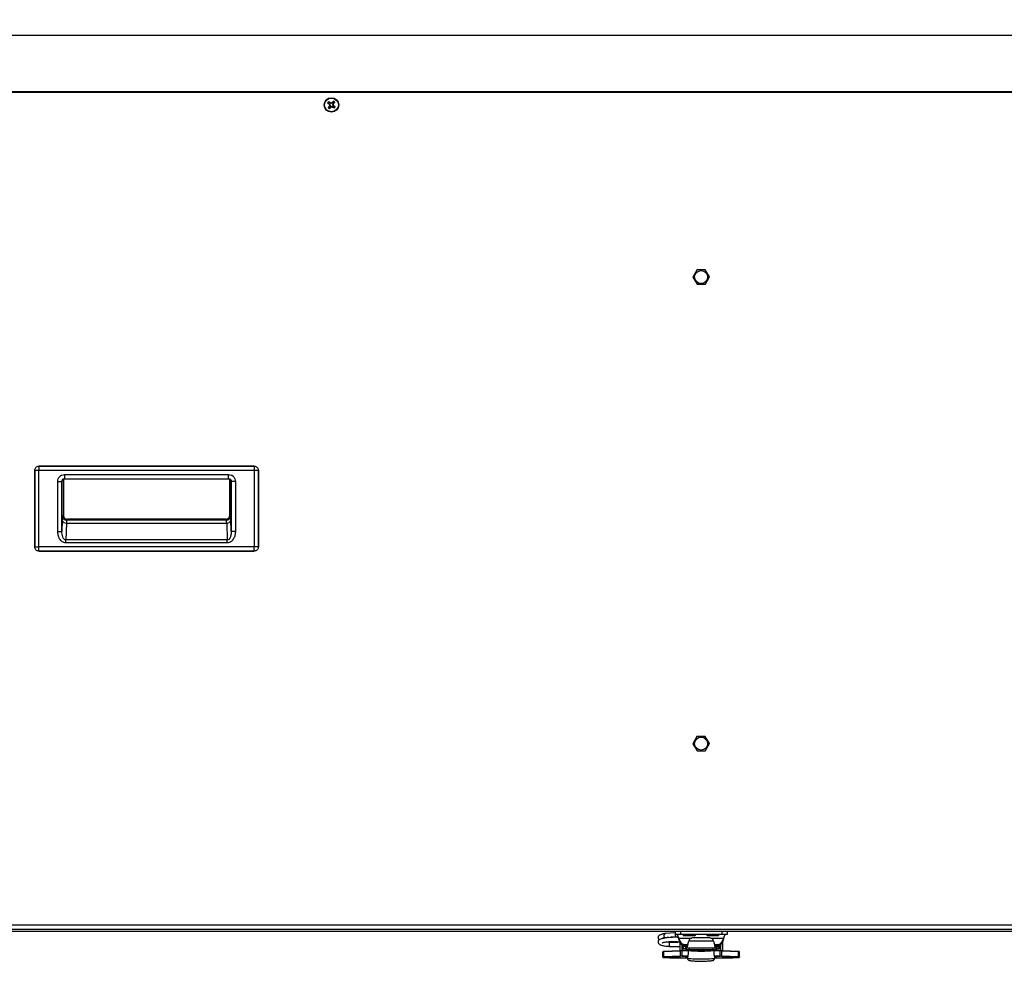
# Paper-space layout 'Sheet10' of a CAD drawing. Units: inches. Extents: x 0.4 to 16.6, y 0.2 to 10.8.
# Drawn here: x 4.4 to 5.4, y 6.2 to 7.3 of the extents above; entities that cross this region are included whole.
import ezdxf

# ---------------------------------------------------------------- set-up
doc = ezdxf.new("R2010")
doc.units = ezdxf.units.IN
doc.header["$MEASUREMENT"] = 0
doc.styles.add('SLDTEXTSTYLE0', font='TXT', dxfattribs={"width": 0.75})
doc.dimstyles.new('SLDDIMSTYLE0', dxfattribs={"dimtxt": 0.137795, "dimasz": 0.14, "dimexe": 0, "dimexo": 0.0625, "dimgap": 0.034449, "dimtad": 1, "dimlfac": 20, "dimrnd": 1e-09, "dimzin": 12, "dimdsep": 46, "dimtxsty": 'SLDTEXTSTYLE0', "dimblk1": 'CLOSED', "dimblk2": 'CLOSED', "dimsah": 1, "dimcen": 0.09, "dimadec": 0, "dimazin": 3, "dimtfac": 1, "dimtofl": 0, "dimtmove": 0, "dimatfit": 3, "dimldrblk": 'CLOSED', "dimfxl": 0, "dimfrac": 2, "dimtolj": 1, "dimtzin": 12, "dimarcsym": 0})

# ---------------------------------------------------------------- blocks, each defined once
blk = doc.blocks.new('_Closed')
at = {"color": 0, "linetype": 'ByBlock', "lineweight": -2}
for p, q in [((-1, 0.166667), (0, 0)), ((-1, 0.166667), (-1, -0.166667)), ((0, 0), (-1, -0.166667)), ((0, 0), (-1, 0))]:
    blk.add_line(p, q, dxfattribs=at)
blk = doc.blocks.new('_D_16')
at = {"color": 7, "linetype": 'Continuous', "lineweight": 0}
for p, q in [((4.5608, 7.4942), (7.1865, 7.4942)), ((7.1471, 7.4942), (7.1471, 6.1663)), ((6.7222, 6.8759), (6.7222, 6.9179)), ((6.7222, 6.9179), (6.9409, 6.9179)), ((6.9409, 6.9179), (6.9409, 6.8759)), ((6.7222, 6.5705), (6.7222, 6.5285)), ((6.9409, 6.5285), (6.9409, 6.5705)), ((6.7222, 6.5285), (6.9409, 6.5285)), ((6.4053, 6.1663), (7.1865, 6.1663))]:
    blk.add_line(p, q, dxfattribs=at)
at = {"color": 7, "linetype": 'Continuous', "lineweight": 18, "xscale": 0.14, "yscale": 0.14}
for p, rotation in [((7.1471, 7.4942), 90.0000000000004), ((7.1471, 6.1663), 270.0000000000004)]:
    blk.add_blockref('_Closed', p, dxfattribs=dict(at, rotation=rotation))
at = {"color": 7, "linetype": 'Continuous', "lineweight": 18, "char_height": 0.1378, "attachment_point": 1, "rotation": 90, "style": 'SLDTEXTSTYLE0'}
for s, insert in [('26.56', (6.9695, 6.4941)), ('675', (6.7633, 6.5705))]:
    blk.add_mtext(s, dxfattribs=dict(at, insert=insert))
blk = doc.blocks.new('_D_18')
at = {"color": 7, "linetype": 'Continuous', "lineweight": 0}
for p, q in [((6.3966, 6.9103), (6.3966, 5.3524)), ((3.823, 6.4138), (3.823, 5.3524)), ((5.0846, 5.8166), (5.0426, 5.8166)), ((5.0426, 5.8166), (5.0426, 5.5979)), ((5.4919, 5.8166), (5.5338, 5.8166)), ((5.5338, 5.8166), (5.5338, 5.5979)), ((5.0426, 5.5979), (5.0846, 5.5979)), ((5.5338, 5.5979), (5.4919, 5.5979)), ((3.823, 5.3917), (6.3966, 5.3917))]:
    blk.add_line(p, q, dxfattribs=at)
at = {"color": 7, "linetype": 'Continuous', "lineweight": 18, "xscale": 0.14, "yscale": 0.14, "rotation": 180.0000000000007}
blk.add_blockref('_Closed', (3.823, 5.3917), dxfattribs=at)
at = {"color": 7, "linetype": 'Continuous', "lineweight": 18, "xscale": 0.14, "yscale": 0.14}
blk.add_blockref('_Closed', (6.3966, 5.3917), dxfattribs=at)
at = {"color": 7, "linetype": 'Continuous', "lineweight": 18, "char_height": 0.1378, "attachment_point": 1, "style": 'SLDTEXTSTYLE0'}
for s, insert in [('1307', (5.0846, 5.7755)), ('51.47', (5.0591, 5.5694))]:
    blk.add_mtext(s, dxfattribs=dict(at, insert=insert))

psp = doc.layouts.new('Sheet10')

# ---------------------------------------------------------------- linework, layer by layer
at = {"color": 7, "linetype": 'Continuous', "lineweight": 25}
for p, q in [((6.38019, 7.23622), (3.86269, 7.23622)), ((3.87544, 7.1755), (6.36744, 7.1755)), ((3.87729, 7.17465), (6.36559, 7.17465)), ((4.71846, 7.16266), (4.71733, 7.16308)), ((4.7191, 7.16345), (4.71845, 7.16447)), ((4.71846, 7.16266), (4.71928, 7.162)), ((4.71956, 7.15938), (4.71889, 7.15856)), ((4.71928, 7.162), (4.71893, 7.1617)), ((4.71992, 7.16279), (4.7191, 7.16345)), ((4.71956, 7.15938), (4.71915, 7.1596)), ((4.71928, 7.162), (4.71996, 7.16075)), ((4.71996, 7.16075), (4.71946, 7.16069)), ((4.71996, 7.16075), (4.71956, 7.15938)), ((4.71968, 7.15792), (4.72035, 7.15874)), ((4.71992, 7.16279), (4.72013, 7.16319)), ((4.72128, 7.16238), (4.71992, 7.16279)), ((4.72035, 7.15874), (4.7216, 7.15942)), ((4.72035, 7.15874), (4.72064, 7.15839)), ((4.72128, 7.16238), (4.72123, 7.16288)), ((4.72253, 7.16306), (4.72128, 7.16238)), ((4.7216, 7.15942), (4.72165, 7.15893)), ((4.7216, 7.15942), (4.72296, 7.15902)), ((4.72253, 7.16306), (4.72224, 7.16341)), ((4.7232, 7.16389), (4.72253, 7.16306)), ((4.72296, 7.15902), (4.72275, 7.15862)), ((4.72292, 7.16106), (4.72332, 7.16242)), ((4.72292, 7.16106), (4.72342, 7.16111)), ((4.7236, 7.15981), (4.72292, 7.16106)), ((4.72296, 7.15902), (4.72379, 7.15835)), ((4.7232, 7.16389), (4.72361, 7.16502)), ((4.72332, 7.16242), (4.72399, 7.16325)), ((4.72332, 7.16242), (4.72373, 7.16221)), ((4.7236, 7.15981), (4.72395, 7.1601)), ((4.72442, 7.15914), (4.7236, 7.15981)), ((4.72399, 7.16325), (4.72501, 7.16389)), ((4.72442, 7.15914), (4.72555, 7.15873)), ((4.71889, 7.15856), (4.71787, 7.15792)), ((4.71968, 7.15792), (4.71927, 7.15679)), ((4.72379, 7.15835), (4.72443, 7.15734)), ((5.11673, 6.98225), (5.1125, 6.97449)), ((5.12567, 6.98254), (5.11683, 6.98232)), ((5.13038, 6.97493), (5.12577, 6.98248)), ((5.1125, 6.97437), (5.11711, 6.96683)), ((5.11721, 6.96677), (5.12605, 6.96699)), ((5.12615, 6.96705), (5.13038, 6.97482)), ((4.40042, 6.76545), (4.40042, 6.68258)), ((4.40042, 6.76545), (4.40043, 6.76545)), ((4.40043, 6.68258), (4.40043, 6.76545)), ((4.40043, 6.76545), (4.4049, 6.76545)), ((4.63798, 6.76994), (4.4049, 6.76994)), ((4.4049, 6.76994), (4.4049, 6.76993)), ((4.4049, 6.76993), (4.4049, 6.76545)), ((4.4049, 6.76993), (4.63798, 6.76993)), ((4.4049, 6.68258), (4.4049, 6.76545)), ((4.4049, 6.76545), (4.63798, 6.76545)), ((4.63798, 6.76994), (4.63798, 6.76993)), ((4.63798, 6.76993), (4.63798, 6.76545)), ((4.63798, 6.76545), (4.63798, 6.68258)), ((4.63798, 6.76545), (4.64245, 6.76545)), ((4.64245, 6.76545), (4.64245, 6.68258)), ((4.64245, 6.76545), (4.64246, 6.76545)), ((4.64246, 6.68258), (4.64246, 6.76545)), ((4.42983, 6.75342), (4.43, 6.75432)), ((4.42983, 6.75342), (4.42996, 6.7543)), ((4.43146, 6.717), (4.43146, 6.75608)), ((4.43146, 6.75608), (4.43146, 6.717)), ((4.43274, 6.76093), (4.61019, 6.76093)), ((4.43274, 6.76093), (4.43274, 6.7564)), ((4.43274, 6.7564), (4.61019, 6.7564)), ((4.61019, 6.7564), (4.61019, 6.76093)), ((4.61142, 6.7561), (4.61142, 6.717)), ((4.61142, 6.717), (4.61142, 6.7561)), ((4.61289, 6.75435), (4.61305, 6.75346)), ((4.42531, 6.6994), (4.42531, 6.75342)), ((4.42531, 6.75342), (4.42983, 6.75342)), ((4.42983, 6.6994), (4.42983, 6.75342)), ((4.61305, 6.75346), (4.61305, 6.6994)), ((4.61757, 6.75346), (4.61305, 6.75346)), ((4.61757, 6.75346), (4.61757, 6.6994)), ((4.43026, 6.71157), (4.42983, 6.6994)), ((4.43146, 6.717), (4.43063, 6.71617)), ((4.43146, 6.717), (4.43146, 6.717)), ((4.43515, 6.71165), (4.43598, 6.71248)), ((4.60773, 6.71165), (4.43515, 6.71165)), ((4.6069, 6.71248), (4.43598, 6.71248)), ((4.43598, 6.71248), (4.6069, 6.71248)), ((4.43598, 6.71248), (4.43598, 6.71248)), ((4.60773, 6.71165), (4.6069, 6.71248)), ((4.6069, 6.71248), (4.6069, 6.71248)), ((4.61225, 6.71617), (4.61142, 6.717)), ((4.61142, 6.717), (4.61142, 6.717)), ((4.61305, 6.6994), (4.61262, 6.71157)), ((4.43478, 6.70837), (4.43414, 6.69011)), ((4.43478, 6.70837), (4.6081, 6.70837)), ((4.6081, 6.70837), (4.60874, 6.69011)), ((4.42531, 6.6994), (4.42983, 6.6994)), ((4.60874, 6.69011), (4.43414, 6.69011)), ((4.43414, 6.68691), (4.43414, 6.69011)), ((4.60874, 6.68691), (4.60874, 6.69011)), ((4.61757, 6.6994), (4.61305, 6.6994)), ((4.40042, 6.68258), (4.40043, 6.68258)), ((4.40043, 6.68258), (4.4049, 6.68258)), ((4.63798, 6.68258), (4.4049, 6.68258)), ((4.4049, 6.6781), (4.4049, 6.68258)), ((4.60874, 6.68691), (4.43414, 6.68691)), ((4.64245, 6.68258), (4.63798, 6.68258)), ((4.63798, 6.6781), (4.63798, 6.68258)), ((4.64246, 6.68258), (4.64245, 6.68258)), ((4.4049, 6.6781), (4.63798, 6.6781)), ((4.63798, 6.6781), (4.4049, 6.6781)), ((4.4049, 6.6781), (4.4049, 6.6781)), ((4.63798, 6.6781), (4.63798, 6.6781)), ((5.11673, 6.47724), (5.1125, 6.46948)), ((5.12567, 6.47752), (5.11683, 6.4773)), ((5.13038, 6.46992), (5.12577, 6.47746)), ((5.1125, 6.46936), (5.11711, 6.46181)), ((5.12615, 6.46204), (5.13038, 6.4698)), ((5.11721, 6.46176), (5.12605, 6.46197)), ((3.87729, 6.27368), (6.36559, 6.27368)), ((3.88144, 6.26879), (6.36144, 6.26879)), ((3.88144, 6.26677), (6.36144, 6.26677)), ((5.09328, 6.26633), (4.04958, 6.26633)), ((5.09328, 6.26496), (5.08204, 6.26406)), ((5.09328, 6.26677), (5.09328, 6.26323)), ((5.09919, 6.26677), (5.09919, 6.26323)), ((5.14368, 6.26677), (5.14368, 6.26323)), ((5.14958, 6.26677), (5.14958, 6.26323)), ((6.19328, 6.26633), (5.14958, 6.26633)), ((5.08241, 6.25954), (5.08465, 6.25973)), ((5.08646, 6.25987), (5.09448, 6.26052)), ((5.08999, 6.25472), (5.08697, 6.25472)), ((5.08697, 6.25467), (5.08697, 6.25279)), ((5.09919, 6.26323), (5.09328, 6.26323)), ((5.09821, 6.25472), (5.09343, 6.25472)), ((5.09733, 6.25784), (5.09733, 6.25917)), ((5.09733, 6.25917), (5.09812, 6.25644)), ((5.09733, 6.25917), (5.11087, 6.25917)), ((5.09733, 6.25784), (5.09812, 6.25511)), ((5.09812, 6.25511), (5.09812, 6.25644)), ((5.09821, 6.25483), (5.09821, 6.24535)), ((5.14368, 6.26323), (5.09919, 6.26323)), ((5.10215, 6.26323), (5.10215, 6.26229)), ((5.10215, 6.26229), (5.10296, 6.26148)), ((5.11515, 6.26229), (5.10215, 6.26229)), ((5.11433, 6.26148), (5.10296, 6.26148)), ((5.1083, 6.25681), (5.10796, 6.2558)), ((5.13492, 6.2558), (5.10796, 6.2558)), ((5.13081, 6.25934), (5.11207, 6.25934)), ((5.11433, 6.26148), (5.11515, 6.26229)), ((5.11515, 6.26229), (5.11515, 6.26323)), ((5.12774, 6.26323), (5.12774, 6.26229)), ((5.12774, 6.26229), (5.12855, 6.26148)), ((5.13993, 6.26229), (5.12774, 6.26229)), ((5.13922, 6.26148), (5.12855, 6.26148)), ((5.13201, 6.25917), (5.14553, 6.25917)), ((5.13492, 6.2558), (5.13458, 6.25681)), ((5.13992, 6.26148), (5.13922, 6.26148)), ((5.13992, 6.26148), (5.14074, 6.26229)), ((5.14074, 6.26229), (5.13993, 6.26229)), ((5.14074, 6.26229), (5.14074, 6.26323)), ((5.14958, 6.26323), (5.14368, 6.26323)), ((5.14467, 6.25489), (5.14467, 6.24535)), ((5.14474, 6.25644), (5.14553, 6.25917)), ((5.14474, 6.25511), (5.14553, 6.25784)), ((5.14474, 6.25511), (5.14474, 6.25644)), ((5.14553, 6.25917), (5.14553, 6.25784)), ((5.0801, 6.23886), (5.0801, 6.24437)), ((5.09892, 6.2452), (5.08097, 6.24445)), ((5.08097, 6.23895), (5.08097, 6.24445)), ((5.09905, 6.24539), (5.0811, 6.24465)), ((5.08697, 6.25279), (5.08697, 6.25022)), ((5.08697, 6.25019), (5.09821, 6.25019)), ((5.09892, 6.23969), (5.09892, 6.2452)), ((5.09906, 6.24539), (5.09905, 6.24539)), ((5.10057, 6.25196), (5.10057, 6.24542)), ((5.10057, 6.25019), (5.10176, 6.25019)), ((5.10725, 6.24542), (5.10101, 6.24542)), ((5.10101, 6.24542), (5.10101, 6.24523)), ((5.10101, 6.23973), (5.10101, 6.24523)), ((5.10725, 6.24523), (5.10101, 6.24523)), ((5.10176, 6.25016), (5.10176, 6.2514)), ((5.10412, 6.25016), (5.10176, 6.25016)), ((5.10176, 6.24981), (5.10176, 6.25016)), ((5.10176, 6.24744), (5.10176, 6.24981)), ((5.10176, 6.24981), (5.10178, 6.24981)), ((5.10176, 6.24744), (5.10378, 6.24744)), ((5.10383, 6.25238), (5.10677, 6.25238)), ((5.10383, 6.25106), (5.10383, 6.25238)), ((5.10383, 6.25106), (5.10569, 6.25106)), ((5.10412, 6.25016), (5.10412, 6.25106)), ((5.10569, 6.24999), (5.10461, 6.24999)), ((5.10461, 6.24967), (5.10461, 6.24999)), ((5.10471, 6.24967), (5.10461, 6.24967)), ((5.10461, 6.24967), (5.10461, 6.24731)), ((5.10461, 6.24731), (5.10471, 6.24731)), ((5.10471, 6.24957), (5.10471, 6.24967)), ((5.10471, 6.24957), (5.10471, 6.24721)), ((5.10569, 6.25172), (5.10569, 6.25173)), ((5.10581, 6.25169), (5.10569, 6.25172)), ((5.10569, 6.25172), (5.10569, 6.24877)), ((5.10581, 6.24874), (5.10569, 6.24877)), ((5.1058, 6.24873), (5.13708, 6.24873)), ((5.10581, 6.24874), (5.10581, 6.25169)), ((5.10725, 6.24651), (5.10725, 6.24593)), ((5.10725, 6.24593), (5.10725, 6.24208)), ((5.10726, 6.24592), (5.10726, 6.24207)), ((5.10764, 6.24649), (5.10764, 6.24632)), ((5.10888, 6.24632), (5.10764, 6.24632)), ((5.10888, 6.24632), (5.10764, 6.24632)), ((5.10764, 6.24632), (5.10764, 6.24632)), ((5.10865, 6.24873), (5.10865, 6.24693)), ((5.10865, 6.24693), (5.13424, 6.24693)), ((5.10888, 6.24632), (5.10888, 6.24632)), ((5.11273, 6.24598), (5.11273, 6.2459)), ((5.13015, 6.2459), (5.13015, 6.24598)), ((5.13524, 6.24632), (5.134, 6.24632)), ((5.13524, 6.24632), (5.134, 6.24632)), ((5.134, 6.24632), (5.134, 6.24632)), ((5.13424, 6.24873), (5.13424, 6.24693)), ((5.13524, 6.24632), (5.13524, 6.24649)), ((5.13524, 6.24632), (5.13524, 6.24632)), ((5.13562, 6.24207), (5.13562, 6.24592)), ((5.13563, 6.24593), (5.13563, 6.24651)), ((5.13563, 6.24208), (5.13563, 6.24593)), ((5.14187, 6.24542), (5.13563, 6.24542)), ((5.14187, 6.24523), (5.13563, 6.24523)), ((5.13611, 6.25238), (5.13904, 6.25238)), ((5.13719, 6.25172), (5.13707, 6.25169)), ((5.13707, 6.25169), (5.13707, 6.24874)), ((5.13719, 6.24877), (5.13707, 6.24874)), ((5.13719, 6.25173), (5.13719, 6.25172)), ((5.13719, 6.25172), (5.13719, 6.24877)), ((5.13719, 6.25106), (5.13904, 6.25106)), ((5.13827, 6.24999), (5.13719, 6.24999)), ((5.13817, 6.24967), (5.13827, 6.24967)), ((5.13817, 6.24957), (5.13817, 6.24967)), ((5.13817, 6.24957), (5.13817, 6.24721)), ((5.13827, 6.24731), (5.13817, 6.24731)), ((5.13827, 6.24967), (5.13827, 6.24999)), ((5.13827, 6.24967), (5.13827, 6.24731)), ((5.13876, 6.25016), (5.13876, 6.25106)), ((5.13876, 6.25016), (5.14113, 6.25016)), ((5.13904, 6.25106), (5.13904, 6.25238)), ((5.1391, 6.24744), (5.14113, 6.24744)), ((5.14113, 6.24981), (5.1411, 6.24981)), ((5.14113, 6.25016), (5.14113, 6.25141)), ((5.14113, 6.24981), (5.14113, 6.25016)), ((5.14113, 6.24744), (5.14113, 6.24981)), ((5.14187, 6.24523), (5.14187, 6.24542)), ((5.14187, 6.23973), (5.14187, 6.24523)), ((5.14231, 6.25197), (5.14231, 6.24542)), ((5.14383, 6.24539), (5.14382, 6.24539)), ((5.16178, 6.24465), (5.14383, 6.24539)), ((5.14396, 6.23969), (5.14396, 6.2452)), ((5.16191, 6.24445), (5.14396, 6.2452)), ((5.16191, 6.23895), (5.16191, 6.24445)), ((5.16278, 6.23886), (5.16278, 6.24437)), ((5.0801, 6.23851), (5.0801, 6.23886)), ((5.0803, 6.23866), (5.0803, 6.23832)), ((5.08097, 6.23895), (5.09892, 6.23969)), ((5.0811, 6.23824), (5.08724, 6.23798)), ((5.08111, 6.23824), (5.0811, 6.23824)), ((5.09906, 6.23949), (5.08111, 6.23874)), ((5.08111, 6.23824), (5.08725, 6.23798)), ((5.08725, 6.23798), (5.08724, 6.23798)), ((5.0892, 6.23795), (5.10668, 6.23795)), ((5.0892, 6.23795), (5.0892, 6.23795)), ((5.0892, 6.23795), (5.10668, 6.23795)), ((5.10101, 6.23973), (5.10101, 6.23952)), ((5.10101, 6.23973), (5.10709, 6.23973)), ((5.10704, 6.23952), (5.10101, 6.23952)), ((5.10561, 6.23929), (5.10657, 6.23922)), ((5.10668, 6.23842), (5.10668, 6.2374)), ((5.13584, 6.23973), (5.14187, 6.23973)), ((5.14187, 6.23952), (5.13588, 6.23952)), ((5.1362, 6.2374), (5.1362, 6.23842)), ((5.1362, 6.23795), (5.15368, 6.23795)), ((5.1362, 6.23795), (5.15368, 6.23795)), ((5.14187, 6.23952), (5.14187, 6.23973)), ((5.16177, 6.23874), (5.14382, 6.23949)), ((5.14396, 6.23969), (5.16191, 6.23895)), ((5.15368, 6.23795), (5.15368, 6.23795)), ((5.15563, 6.23798), (5.16177, 6.23824)), ((5.15563, 6.23798), (5.15564, 6.23798)), ((5.15564, 6.23798), (5.16178, 6.23824)), ((5.16177, 6.23824), (5.16178, 6.23824)), ((5.16258, 6.23832), (5.16258, 6.23866)), ((5.16278, 6.23886), (5.16278, 6.23851))]:
    psp.add_line(p, q, dxfattribs=at)
at = {"color": 7, "linetype": 'Continuous', "lineweight": 25, "flags": 128}
for points in [[(5.09328, 6.26384), (5.09321, 6.26307), (5.09329, 6.26219), (5.09353, 6.2614), (5.09388, 6.26082), (5.0943, 6.26054), (5.09448, 6.26052)], [(5.08114, 6.26209), (5.08122, 6.26121), (5.08146, 6.26042), (5.08181, 6.25984), (5.08223, 6.25956), (5.08241, 6.25954)], [(5.10726, 6.24592), (5.10725, 6.24593), (5.10725, 6.24593)], [(5.10896, 6.24631), (5.10895, 6.24632), (5.10888, 6.24632)], [(5.13392, 6.24631), (5.13393, 6.24632), (5.134, 6.24632)], [(5.13563, 6.24593), (5.13563, 6.24593), (5.13562, 6.24592)], [(5.0928, 6.23872), (5.09489, 6.23871), (5.09672, 6.23866), (5.09808, 6.2386), (5.09881, 6.23851), (5.09881, 6.23843), (5.09808, 6.23834), (5.09672, 6.23828), (5.09489, 6.23823), (5.0928, 6.23822), (5.09071, 6.23823), (5.08888, 6.23828), (5.08751, 6.23834), (5.08679, 6.23843), (5.08679, 6.23851), (5.08751, 6.2386), (5.08888, 6.23866), (5.09071, 6.23871), (5.0928, 6.23872)], [(5.10482, 6.23915), (5.10462, 6.23918), (5.10461, 6.23921), (5.10479, 6.23924), (5.10513, 6.23927), (5.10564, 6.23929), (5.10627, 6.23931), (5.10687, 6.23932)], [(5.10683, 6.23899), (5.10646, 6.23902), (5.10482, 6.23915)], [(5.12144, 6.23633), (5.11827, 6.23635), (5.11524, 6.23642), (5.11251, 6.23654), (5.11019, 6.2367), (5.1084, 6.2369), (5.10721, 6.23711), (5.1067, 6.23734), (5.10668, 6.2374)], [(5.10726, 6.24207), (5.10725, 6.24208), (5.10725, 6.24208)], [(5.1362, 6.2374), (5.13618, 6.23734), (5.13567, 6.23711), (5.13448, 6.2369), (5.13269, 6.2367), (5.13038, 6.23654), (5.12764, 6.23642), (5.12461, 6.23635), (5.12144, 6.23633)], [(5.13563, 6.24208), (5.13563, 6.24208), (5.13562, 6.24207)], [(5.13593, 6.23932), (5.13661, 6.23931), (5.13724, 6.23929), (5.13775, 6.23927), (5.1381, 6.23924), (5.13827, 6.23921), (5.13826, 6.23918), (5.13806, 6.23915)], [(5.13806, 6.23915), (5.13642, 6.23902), (5.13608, 6.239)], [(5.13622, 6.23922), (5.13625, 6.23922), (5.13727, 6.23929)], [(5.15008, 6.23872), (5.15217, 6.23871), (5.154, 6.23866), (5.15537, 6.2386), (5.15609, 6.23851), (5.15609, 6.23843), (5.15537, 6.23834), (5.154, 6.23828), (5.15217, 6.23823), (5.15008, 6.23822), (5.14799, 6.23823), (5.14616, 6.23828), (5.1448, 6.23834), (5.14407, 6.23843), (5.14407, 6.23851), (5.1448, 6.2386), (5.14616, 6.23866), (5.14799, 6.23871), (5.15008, 6.23872)]]:
    psp.add_lwpolyline(points, dxfattribs=at)
at = {"color": 7, "linetype": 'Continuous', "lineweight": 25}
for centre, radius in [((4.72144, 7.1609), 0.00787), ((4.72144, 7.1609), 0.00749), ((5.12144, 6.97465), 0.00703), ((5.12144, 6.46964), 0.00702)]:
    psp.add_circle(centre, radius, dxfattribs=at)
for centre, radius, start, end in [((4.72144, 7.1609), 0.00465, 129.9332, 152.15294), ((4.79026, 7.24655), 0.11085, 228.85565, 229.94677), ((4.80667, 7.09156), 0.11085, 142.13938, 143.23049), ((4.6521, 7.07567), 0.11085, 52.13938, 53.23049), ((4.72144, 7.1609), 0.00346, 132.60236, 149.48379), ((4.83084, 7.22043), 0.12639, 207.68882, 208.20647), ((4.84088, 7.1256), 0.12639, 163.87968, 164.39733), ((4.68614, 7.04146), 0.12639, 73.87968, 74.39733), ((4.66191, 7.2703), 0.12639, 297.68882, 298.20647), ((4.78097, 7.0515), 0.12639, 117.68882, 118.20647), ((4.75674, 7.28034), 0.12639, 253.87968, 254.39733), ((4.80709, 7.09208), 0.11085, 138.85565, 139.94677), ((4.72144, 7.1609), 0.00346, 42.60236, 59.48379), ((4.602, 7.1962), 0.12639, 343.87968, 344.39733), ((4.61204, 7.10138), 0.12639, 27.68882, 28.20647), ((4.72144, 7.1609), 0.00465, 39.9332, 62.15294), ((4.63621, 7.23024), 0.11085, 322.13938, 323.23049), ((4.72144, 7.1609), 0.00346, 312.60236, 329.48379), ((4.65262, 7.07525), 0.11085, 48.85565, 49.94677), ((4.72144, 7.1609), 0.00465, 309.9332, 332.15294), ((4.72144, 7.1609), 0.00465, 219.9332, 242.15294), ((4.72144, 7.1609), 0.00346, 222.60236, 239.48379), ((4.63579, 7.22972), 0.11085, 318.85565, 319.94677), ((4.79078, 7.24613), 0.11085, 232.13938, 233.23049), ((5.12144, 6.97465), 0.00894, 121.04009, 121.80264), ((5.12144, 6.97465), 0.00894, 61.04009, 61.80264), ((5.12144, 6.97465), 0.00894, 181.04009, 181.80264), ((5.12144, 6.97465), 0.00894, 301.04009, 301.80264), ((5.12144, 6.97465), 0.00894, 1.04009, 1.80264), ((5.12144, 6.97465), 0.00894, 241.04009, 241.80264), ((4.43432, 6.71251), 0.00417, 193.03291, 276.40539), ((4.43516, 6.71618), 0.00453, 180.08169, 269.91831), ((4.60772, 6.71618), 0.00453, 270.08169, 359.91831), ((4.60856, 6.71251), 0.00417, 263.59461, 346.96709), ((5.12144, 6.46964), 0.00894, 121.04009, 121.80264), ((5.12144, 6.46964), 0.00894, 61.04009, 61.80264), ((5.12144, 6.46964), 0.00894, 181.04009, 181.80264), ((5.12144, 6.46964), 0.00894, 1.04009, 1.80264), ((5.12144, 6.46964), 0.00894, 241.04009, 241.80264), ((5.12144, 6.46964), 0.00894, 301.04009, 301.80264), ((5.0828, 6.26252), 0.00171, 116.00736, 194.3718), ((5.10369, 6.25823), 0.00585, 197.79581, 271.34405), ((5.10369, 6.2569), 0.00585, 197.79581, 271.34405), ((5.11195, 6.25544), 0.0039, 88.27682, 159.42335), ((5.13093, 6.25544), 0.0039, 20.57665, 91.72318), ((5.13917, 6.25823), 0.00585, 268.65595, 342.20419), ((5.13917, 6.2569), 0.00585, 268.65595, 342.20419), ((5.08085, 6.24129), 0.00316, 87.8158, 103.60399), ((5.08099, 6.24169), 0.00295, 87.8158, 103.60399), ((5.08114, 6.24448), 0.000171, 102.78811, 188.27922), ((5.09909, 6.24522), 0.000171, 102.78811, 188.27922), ((5.10088, 6.19179), 0.05345, 89.86346, 92.10219), ((5.10089, 6.19554), 0.04988, 89.86346, 92.10219), ((5.10461, 6.25016), 0.00285, 180.07587, 270.07567), ((5.10461, 6.25016), 0.000491, 180.07587, 270.07567), ((5.10561, 6.25163), 0.00225, 246.24004, 272.00411), ((5.10767, 6.26069), 0.0138, 257.62311, 274.06829), ((5.10756, 6.24802), 0.00154, 258.47508, 273.21632), ((5.10764, 6.24593), 0.000394, 90, 180), ((5.10766, 6.24593), 0.000395, 92.49283, 180.83749), ((5.12144, 6.35904), 0.114, 262.85691, 277.14309), ((5.12144, 6.35642), 0.11096, 262.85691, 277.14309), ((5.10888, 6.24593), 0.000394, 77.19835, 90), ((5.12144, 6.35022), 0.10466, 263.10579, 276.89421), ((5.134, 6.24593), 0.000394, 90, 102.80165), ((5.13521, 6.26069), 0.0138, 265.93171, 282.37689), ((5.13535, 6.24761), 0.00113, 264.11662, 284.19197), ((5.13524, 6.24593), 0.000394, 0, 90), ((5.13522, 6.24593), 0.000395, 359.16251, 87.50717), ((5.13727, 6.25163), 0.00225, 267.99589, 293.75996), ((5.13827, 6.25016), 0.00285, 269.92433, 359.92413), ((5.13827, 6.25016), 0.000491, 269.92433, 359.92413), ((5.14199, 6.19554), 0.04988, 87.89781, 90.13654), ((5.142, 6.19179), 0.05345, 87.89781, 90.13654), ((5.14379, 6.24522), 0.000171, 351.72078, 77.21189), ((5.16189, 6.24169), 0.00295, 76.39601, 92.1842), ((5.16175, 6.24448), 0.000171, 351.72078, 77.21189), ((5.16203, 6.24129), 0.00316, 76.39601, 92.1842), ((5.08085, 6.23579), 0.00316, 87.8158, 103.60399), ((5.0803, 6.23886), 0.000197, 180.0246, 270.02458), ((5.0803, 6.23851), 0.000197, 180.0246, 270.02458), ((5.08099, 6.23579), 0.00295, 87.8158, 103.60399), ((5.08099, 6.24119), 0.00295, 256.39601, 272.1842), ((5.08115, 6.23892), 0.000184, 172.6631, 256.35869), ((5.08908, 6.28783), 0.04988, 267.89781, 270.13654), ((5.0928, 6.32436), 0.08595, 266.32475, 273.67525), ((5.10088, 6.18628), 0.05345, 89.86346, 92.10219), ((5.0991, 6.23967), 0.000184, 172.6631, 256.35869), ((5.10089, 6.18964), 0.04988, 89.86346, 92.10219), ((5.10481, 6.23933), 0.000186, 272.21297, 336.46889), ((5.13807, 6.23933), 0.000186, 203.53111, 267.78703), ((5.142, 6.18628), 0.05345, 87.89781, 90.13654), ((5.14199, 6.18964), 0.04988, 87.89781, 90.13654), ((5.14378, 6.23967), 0.000184, 283.64131, 7.3369), ((5.15008, 6.32436), 0.08595, 266.32475, 273.67525), ((5.1538, 6.28783), 0.04988, 269.86346, 272.10219), ((5.16173, 6.23892), 0.000184, 283.64131, 7.3369), ((5.16189, 6.23579), 0.00295, 76.39601, 92.1842), ((5.16189, 6.24119), 0.00295, 267.8158, 283.60399), ((5.16203, 6.23579), 0.00316, 76.39601, 92.1842), ((5.16258, 6.23886), 0.000197, 269.97542, 359.9754), ((5.16258, 6.23851), 0.000197, 269.97542, 359.9754)]:
    psp.add_arc(centre, radius, start, end, dxfattribs=at)
for points in [[(4.40043, 6.76545), (4.4005, 6.76604), (4.40063, 6.76721), (4.40167, 6.76869), (4.40315, 6.76973), (4.40432, 6.76986), (4.4049, 6.76993)], [(4.63798, 6.76993), (4.63856, 6.76986), (4.63974, 6.76973), (4.64122, 6.76869), (4.64225, 6.76721), (4.64238, 6.76604), (4.64245, 6.76545)], [(4.4049, 6.6781), (4.40432, 6.67817), (4.40315, 6.67831), (4.40167, 6.67934), (4.40063, 6.68082), (4.4005, 6.68199), (4.40043, 6.68258)], [(4.64245, 6.68258), (4.64238, 6.68199), (4.64225, 6.68082), (4.64122, 6.67934), (4.63974, 6.67831), (4.63856, 6.67817), (4.63798, 6.6781)], [(5.09733, 6.25917), (5.09723, 6.2594), (5.09704, 6.25986), (5.09674, 6.26059), (5.09645, 6.2613), (5.09615, 6.26195), (5.09586, 6.26249), (5.09556, 6.26291), (5.09526, 6.26318), (5.09507, 6.26321), (5.09497, 6.26323)], [(5.10581, 6.24874), (5.1059, 6.24875), (5.10608, 6.24875), (5.10635, 6.24918), (5.10662, 6.24988), (5.10689, 6.25086), (5.10716, 6.25202), (5.10742, 6.25329), (5.10769, 6.25459), (5.10787, 6.2554), (5.10796, 6.2558)], [(5.13492, 6.2558), (5.13501, 6.2554), (5.13519, 6.25459), (5.13546, 6.25329), (5.13573, 6.25202), (5.13599, 6.25086), (5.13626, 6.24988), (5.13653, 6.24918), (5.1368, 6.24875), (5.13698, 6.24875), (5.13707, 6.24874)], [(5.14789, 6.26323), (5.14779, 6.26321), (5.1476, 6.26318), (5.1473, 6.26291), (5.14701, 6.26249), (5.14671, 6.26195), (5.14642, 6.2613), (5.14612, 6.26059), (5.14582, 6.25986), (5.14563, 6.2594), (5.14553, 6.25917)]]:
    psp.add_open_spline(points, degree=3, dxfattribs=at)
for points, knots in [([(4.42531, 6.75342), (4.42541, 6.7544), (4.42562, 6.75636), (4.42705, 6.75846), (4.42855, 6.75971), (4.43029, 6.76066), (4.43176, 6.76082), (4.43274, 6.76093)], [0, 0, 0, 0, 0.249758, 0.499446, 0.6248728, 0.7503527, 1, 1, 1, 1]), ([(4.42993, 6.75421), (4.43004, 6.75452), (4.43025, 6.75514), (4.43094, 6.75585), (4.4318, 6.75632), (4.43242, 6.75642), (4.43274, 6.75647)], [0, 0, 0, 0, 0.2416858, 0.4776063, 0.7256433, 1, 1, 1, 1]), ([(4.61019, 6.76093), (4.61117, 6.76082), (4.61263, 6.76067), (4.61435, 6.75972), (4.61585, 6.75848), (4.61726, 6.75639), (4.61747, 6.75444), (4.61757, 6.75346)], [0, 0, 0, 0, 0.24967783, 0.37511128, 0.5005768, 0.75022489, 1, 1, 1, 1]), ([(4.61019, 6.75647), (4.61051, 6.75642), (4.61112, 6.75632), (4.61196, 6.75586), (4.61265, 6.75515), (4.61285, 6.75455), (4.61296, 6.75424)], [0, 0, 0, 0, 0.2774271, 0.5249649, 0.7587058, 1, 1, 1, 1]), ([(4.61019, 6.7564), (4.61058, 6.75638), (4.611, 6.75637), (4.61139, 6.75616), (4.61142, 6.75614)], [0, 0, 0, 0, 0.9123649, 1, 1, 1, 1]), ([(4.43063, 6.71617), (4.43056, 6.71591), (4.43042, 6.71538), (4.43031, 6.71284), (4.43026, 6.71157)], [0, 0, 0, 0, 0.5000012, 1, 1, 1, 1]), ([(4.43146, 6.717), (4.43148, 6.7167), (4.43151, 6.71609), (4.43188, 6.71496), (4.4327, 6.71372), (4.43393, 6.7129), (4.43507, 6.71253), (4.43567, 6.7125), (4.43598, 6.71248)], [0, 0, 0, 0, 0.1303964, 0.2573699, 0.4999808, 0.7425082, 0.8695169, 1, 1, 1, 1]), ([(4.43515, 6.71165), (4.43508, 6.71146), (4.43494, 6.71108), (4.43484, 6.70927), (4.43478, 6.70837)], [0, 0, 0, 0, 0.5000407, 1, 1, 1, 1]), ([(4.6069, 6.71248), (4.60721, 6.7125), (4.60781, 6.71253), (4.60895, 6.7129), (4.61018, 6.71372), (4.611, 6.71495), (4.61137, 6.71609), (4.6114, 6.7167), (4.61142, 6.717)], [0, 0, 0, 0, 0.13039636, 0.25736994, 0.4999808, 0.74250822, 0.86951691, 1, 1, 1, 1]), ([(4.6081, 6.70837), (4.60805, 6.70927), (4.60794, 6.71108), (4.6078, 6.71146), (4.60773, 6.71165)], [0, 0, 0, 0, 0.4999593, 1, 1, 1, 1]), ([(4.61262, 6.71157), (4.61257, 6.71284), (4.61246, 6.71538), (4.61232, 6.71591), (4.61225, 6.71617)], [0, 0, 0, 0, 0.4999988, 1, 1, 1, 1]), ([(4.43414, 6.68691), (4.43344, 6.68698), (4.43203, 6.68712), (4.43014, 6.68814), (4.42857, 6.68956), (4.42693, 6.69186), (4.42559, 6.69518), (4.4254, 6.69799), (4.42531, 6.6994)], [0, 0, 0, 0, 0.1248051, 0.2498288, 0.3747758, 0.5000869, 0.7498734, 1, 1, 1, 1]), ([(4.43414, 6.69011), (4.43397, 6.69012), (4.43361, 6.69014), (4.4329, 6.69041), (4.43172, 6.69136), (4.43065, 6.69344), (4.42993, 6.6963), (4.42986, 6.69835), (4.42983, 6.6994)], [0, 0, 0, 0, 0.0454621, 0.0931214, 0.1960881, 0.4385204, 0.7127435, 1, 1, 1, 1]), ([(4.61305, 6.6994), (4.61304, 6.69869), (4.61301, 6.69727), (4.61269, 6.69524), (4.61206, 6.6931), (4.61116, 6.69136), (4.60998, 6.69041), (4.60927, 6.69014), (4.60891, 6.69012), (4.60874, 6.69011)], [0, 0, 0, 0, 0.1954925, 0.3894563, 0.5617028, 0.8039525, 0.9069087, 0.9545123, 1, 1, 1, 1]), ([(4.61757, 6.6994), (4.61748, 6.69799), (4.61729, 6.69518), (4.61595, 6.69186), (4.61431, 6.68956), (4.61274, 6.68814), (4.61085, 6.68712), (4.60944, 6.68698), (4.60874, 6.68691)], [0, 0, 0, 0, 0.2501318, 0.4999457, 0.6252054, 0.7501374, 0.8751766, 1, 1, 1, 1]), ([(5.082, 6.26405), (5.08074, 6.2638), (5.07847, 6.26335), (5.07627, 6.26232), (5.07517, 6.26132), (5.07478, 6.2598), (5.075, 6.25867), (5.07561, 6.25773), (5.07609, 6.25742), (5.07618, 6.25737)], [0, 0, 0, 0, 0.2505085, 0.4509848, 0.651906, 0.7351473, 0.8495945, 0.9723714, 1, 1, 1, 1]), ([(5.082, 6.25938), (5.08074, 6.25913), (5.07847, 6.25868), (5.07627, 6.25764), (5.07517, 6.25664), (5.07478, 6.25513), (5.07499, 6.25398), (5.07586, 6.25281), (5.07726, 6.25194), (5.07903, 6.25133), (5.08164, 6.25079), (5.08432, 6.25041), (5.08622, 6.25027), (5.08697, 6.25022)], [0, 0, 0, 0, 0.1398401, 0.2517509, 0.3639101, 0.4103775, 0.4742648, 0.5428019, 0.6072156, 0.7190936, 0.8116613, 0.9259384, 1, 1, 1, 1]), ([(5.07923, 6.25888), (5.07923, 6.25887), (5.07924, 6.25879), (5.07985, 6.25904), (5.08098, 6.25929), (5.08194, 6.25946), (5.08245, 6.25955)], [0, 0, 0, 0, 0.07607157, 0.45022621, 0.70461658, 1, 1, 1, 1]), ([(5.07923, 6.25421), (5.07923, 6.2542), (5.07924, 6.25412), (5.07985, 6.25436), (5.08098, 6.25462), (5.08194, 6.25479), (5.08245, 6.25488)], [0, 0, 0, 0, 0.0760716, 0.4502262, 0.7046166, 1, 1, 1, 1]), ([(5.08587, 6.25984), (5.08548, 6.2598), (5.08412, 6.25969), (5.08288, 6.25951), (5.082, 6.25938)], [0, 0, 0, 0, 0.2890743, 1, 1, 1, 1]), ([(5.08245, 6.25488), (5.08335, 6.25501), (5.08509, 6.25526), (5.08784, 6.25551), (5.0902, 6.25563), (5.09207, 6.25565), (5.09347, 6.25563), (5.09465, 6.2556), (5.0954, 6.25554), (5.09546, 6.25557), (5.09548, 6.25558)], [0, 0, 0, 0, 0.1693475, 0.3287765, 0.4709638, 0.592626, 0.7007728, 0.7962876, 0.9416836, 1, 1, 1, 1]), ([(5.08697, 6.25473), (5.08609, 6.2548), (5.08497, 6.25489), (5.08404, 6.25504), (5.08385, 6.25507)], [0, 0, 0, 0, 0.797261, 1, 1, 1, 1]), ([(5.08431, 6.25513), (5.08445, 6.25511), (5.08529, 6.25499), (5.08622, 6.25494), (5.08699, 6.25489)], [0, 0, 0, 0, 0.1693857, 1, 1, 1, 1]), ([(5.08646, 6.25987), (5.08637, 6.25987), (5.08595, 6.25983), (5.08546, 6.25981), (5.08507, 6.25977), (5.08497, 6.25976), (5.08495, 6.25976), (5.08494, 6.25975), (5.08495, 6.25975), (5.08496, 6.25975), (5.08499, 6.25975), (5.08505, 6.25976), (5.0851, 6.25976), (5.08513, 6.25976)], [0, 0, 0, 0, 0.1361778, 0.664094, 0.7940211, 0.8594055, 0.8730663, 0.886873, 0.8962732, 0.9056573, 0.9203583, 0.9492621, 1, 1, 1, 1]), ([(5.08699, 6.25489), (5.08765, 6.25483), (5.08871, 6.25474), (5.0897, 6.25472), (5.09008, 6.25471)], [0, 0, 0, 0, 0.6236404, 1, 1, 1, 1]), ([(5.09698, 6.25968), (5.09663, 6.25979), (5.0958, 6.26004), (5.09437, 6.26006), (5.09217, 6.26015), (5.09001, 6.26012), (5.08881, 6.26005), (5.08831, 6.26002)], [0, 0, 0, 0, 0.15645907, 0.37572998, 0.67770503, 0.86546812, 1, 1, 1, 1]), ([(5.09046, 6.2547), (5.09083, 6.25469), (5.09126, 6.25467), (5.09172, 6.25468), (5.09182, 6.25468), (5.09186, 6.25469), (5.09188, 6.25469)], [0, 0, 0, 0, 0.7838477, 0.8998963, 0.9574459, 1, 1, 1, 1]), ([(5.09175, 6.25468), (5.09216, 6.25468), (5.09395, 6.25469), (5.09603, 6.25484), (5.09736, 6.25503), (5.09801, 6.25545), (5.09811, 6.25552)], [0, 0, 0, 0, 0.139506, 0.6042087, 0.9396361, 1, 1, 1, 1]), ([(5.09448, 6.26052), (5.09498, 6.26056), (5.09579, 6.26063), (5.0965, 6.26072), (5.09677, 6.26076)], [0, 0, 0, 0, 0.60424916, 1, 1, 1, 1]), ([(5.09733, 6.25784), (5.09723, 6.25835), (5.09706, 6.25922), (5.09689, 6.26014), (5.09682, 6.26053)], [0, 0, 0, 0, 0.5782728, 1, 1, 1, 1]), ([(5.10581, 6.25169), (5.1059, 6.25169), (5.10608, 6.25169), (5.10635, 6.25186), (5.10662, 6.25215), (5.10689, 6.25253), (5.10716, 6.253), (5.10735, 6.25337), (5.10745, 6.25356), (5.10747, 6.25359)], [0, 0, 0, 0, 0.1623578, 0.3247156, 0.4870735, 0.6494313, 0.8117891, 0.9741469, 1, 1, 1, 1]), ([(5.13541, 6.25359), (5.13543, 6.25356), (5.13553, 6.25337), (5.13573, 6.253), (5.13599, 6.25253), (5.13626, 6.25215), (5.13653, 6.25186), (5.1368, 6.25169), (5.13698, 6.25169), (5.13707, 6.25169)], [0, 0, 0, 0, 0.0258531, 0.1882109, 0.3505687, 0.5129265, 0.6752844, 0.8376422, 1, 1, 1, 1]), ([(5.14604, 6.26053), (5.14597, 6.26014), (5.1458, 6.25922), (5.14563, 6.25835), (5.14553, 6.25784)], [0, 0, 0, 0, 0.4217272, 1, 1, 1, 1]), ([(5.10712, 6.24695), (5.10724, 6.24688), (5.10758, 6.24667), (5.10812, 6.24651), (5.10897, 6.24632), (5.11042, 6.24615), (5.11248, 6.24598), (5.11497, 6.24585), (5.1177, 6.24577), (5.11991, 6.24575), (5.12167, 6.24574), (5.12342, 6.24575), (5.12583, 6.24579), (5.12849, 6.24588), (5.13084, 6.24601), (5.13279, 6.24618), (5.13419, 6.24635), (5.13499, 6.24661), (5.13551, 6.24674), (5.13574, 6.24694), (5.13575, 6.24695)], [0, 0, 0, 0, 0.0183809, 0.051639, 0.1084177, 0.181413, 0.2586992, 0.3328707, 0.4061626, 0.4791424, 0.500126, 0.5382087, 0.610995, 0.6839682, 0.7571863, 0.8309759, 0.9062992, 0.9684729, 0.997991, 1, 1, 1, 1]), ([(5.10669, 6.23842), (5.10669, 6.23841), (5.10667, 6.2384), (5.10674, 6.23868), (5.10683, 6.23909), (5.10686, 6.23923)], [0, 0, 0, 0, 0.1688146, 0.7290956, 1, 1, 1, 1]), ([(5.10726, 6.24207), (5.10725, 6.24164), (5.10723, 6.24076), (5.10704, 6.23963), (5.10684, 6.2388), (5.10669, 6.23835), (5.10669, 6.2384), (5.10669, 6.23842)], [0, 0, 0, 0, 0.2063766, 0.4137275, 0.6280531, 0.8478342, 1, 1, 1, 1]), ([(5.10672, 6.2374), (5.10671, 6.23726), (5.10668, 6.23684), (5.10696, 6.23621), (5.1074, 6.23567), (5.10788, 6.23534), (5.10838, 6.23511), (5.10902, 6.23492), (5.11, 6.23475), (5.11163, 6.23458), (5.11378, 6.23443), (5.11631, 6.23432), (5.11891, 6.23426), (5.12065, 6.23426), (5.12144, 6.23425)], [0, 0, 0, 0, 0.0210024, 0.0628211, 0.098707, 0.1336755, 0.1743814, 0.2406249, 0.3592175, 0.4891054, 0.6260901, 0.7588121, 0.8902103, 1, 1, 1, 1]), ([(5.12144, 6.23425), (5.12193, 6.23425), (5.12337, 6.23426), (5.12571, 6.2343), (5.12828, 6.23439), (5.13055, 6.23452), (5.13242, 6.23469), (5.1336, 6.23487), (5.13436, 6.23506), (5.13497, 6.2353), (5.13562, 6.2358), (5.13611, 6.23653), (5.13616, 6.23709), (5.13619, 6.23735)], [0, 0, 0, 0, 0.0685408, 0.199596, 0.3310424, 0.4630632, 0.596469, 0.7338854, 0.8106336, 0.8686301, 0.9174101, 0.9604694, 1, 1, 1, 1]), ([(5.13619, 6.23842), (5.13619, 6.23839), (5.13621, 6.23829), (5.13612, 6.23855), (5.13594, 6.23918), (5.13573, 6.2402), (5.13563, 6.24124), (5.13562, 6.24188), (5.13562, 6.24207)], [0, 0, 0, 0, 0.0628638, 0.2715033, 0.4811061, 0.6958933, 0.9105213, 1, 1, 1, 1])]:
    psp.add_open_spline(points, degree=3, knots=knots, dxfattribs=at)

# ---------------------------------------------------------------- dimensions: what is measured, and where the dimension line sits
at = {"color": 7, "linetype": 'Continuous', "lineweight": 18}
for base, p1, p2, angle, picture, middle in [((7.14708, 6.16633), (4.52144, 7.49424), (6.36594, 6.16633), 90, '_D_16', (7.14708, 6.72319)), ((6.39657, 5.39173), (3.82304, 6.45314), (6.39657, 6.94963), 0, '_D_18', (5.28823, 5.39173))]:
    dim = psp.add_linear_dim(base=base, p1=p1, p2=p2, angle=angle, dimstyle='SLDDIMSTYLE0', dxfattribs=at)
    dim.commit()
    dim.dimension.update_dxf_attribs({"geometry": picture, "text_midpoint": middle, "dimtype": 160})

doc.saveas('drawing.dxf')
